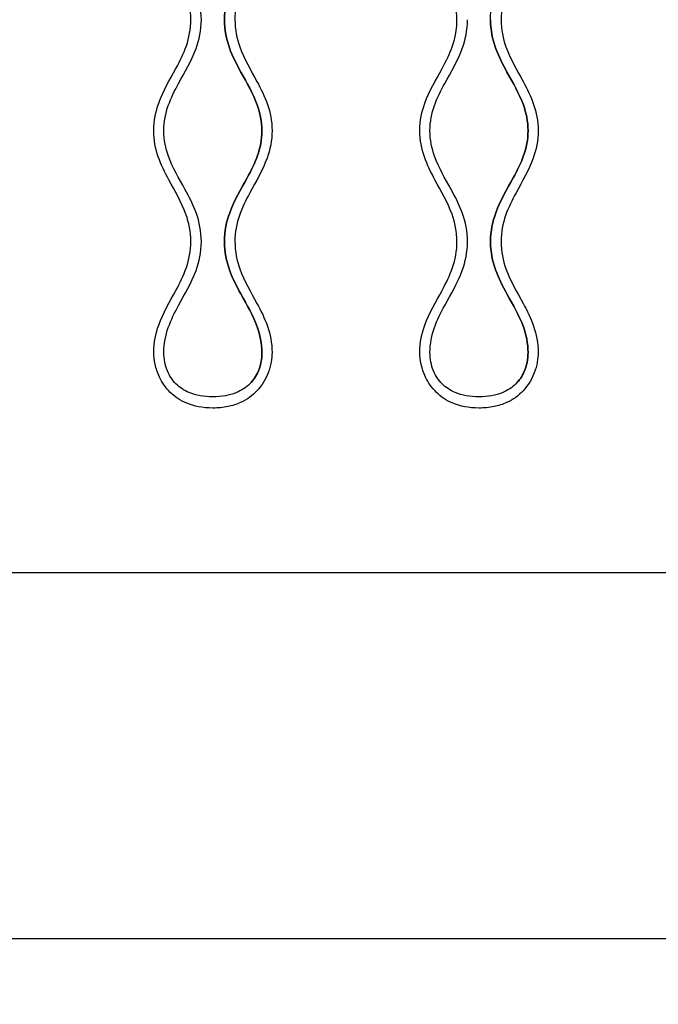
# Model space of a CAD drawing. Units: millimetres. Extents: x 225 to 4227, y 102 to 3071.
# Drawn here: x 2454 to 2627, y 348 to 615 of the extents above; entities that cross this region are included whole.
import ezdxf

# ---------------------------------------------------------------- set-up
doc = ezdxf.new("R2010")
doc.units = ezdxf.units.MM
doc.layers.get('0').update_dxf_attribs({"lineweight": 20, "true_color": 0x8faf8f})
doc.layers.add('1', color=7, linetype='Continuous', lineweight=20, true_color=0x9f8faf)
doc.styles.add('Arial', font='arial.ttf')
doc.dimstyles.new('Arial', dxfattribs={"dimtxt": 0.18, "dimasz": 0.18, "dimexe": 0.18, "dimexo": 0.0625, "dimgap": 0.09, "dimtad": 0, "dimtih": 1, "dimtoh": 1, "dimdec": 4, "dimzin": 0, "dimdsep": 46, "dimtxsty": 'Arial', "dimcen": 0.09, "dimadec": 0, "dimazin": 0, "dimtfac": 1, "dimtdec": 4, "dimtofl": 0, "dimtmove": 0, "dimatfit": 3, "dimfxl": 1, "dimtolj": 1, "dimtzin": 0, "dimarcsym": 0})

# ---------------------------------------------------------------- blocks, each defined once
blk = doc.blocks.new('*D6')
at = {"color": 7, "lineweight": -2}
for p, q in [((1361.16, 465.01), (1361.16, 365.88)), ((3003.16, 465.01), (3003.16, 365.88)), ((1376.16, 366.06), (2143.21, 366.06)), ((2988.16, 366.06), (2221.1, 366.06))]:
    blk.add_line(p, q, dxfattribs=at)
at = {"color": 7}
for points in [[(1376.16, 368.56), (1376.16, 363.56), (1361.16, 366.06)], [(2988.16, 363.56), (2988.16, 368.56), (3003.16, 366.06)]]:
    blk.add_solid(points, dxfattribs=at)
at = {"layer": 'Defpoints', "color": 0}
for p in [(1361.16, 465.07), (3003.16, 465.07), (1361.16, 366.06)]:
    blk.add_point(p, dxfattribs=at)
at = {"color": 7, "lineweight": 20, "insert": (2182.16, 366.06), "char_height": 27, "attachment_point": 5, "style": 'Arial'}
blk.add_mtext('\\A1;{\\fArial|b0|i0;1642}', dxfattribs=at)

msp = doc.modelspace()

# ---------------------------------------------------------------- linework, layer by layer
at = {"color": 18, "lineweight": -3, "true_color": 0x480506}
msp.add_line((1361.1565, 465.0742), (3003.1565, 465.0742), dxfattribs=at)
for points, knots in [([(2500.1986, 614.5742), (2500.1986, 617.2749), (2499.6728, 619.6903), (2497.678, 625.2518), (2495.887, 628.2232), (2493.1565, 633.2701), (2492.1364, 635.3007), (2490.6363, 639.6585), (2490.1565, 641.9852), (2490.1565, 644.5742)], [0, 0, 0, 0, 0.0081020943, 0.0081020943, 0.0199243232, 0.0199243232, 0.0276621104, 0.0276621104, 0.0354002281, 0.0354002281, 0.0354002281, 0.0354002281]), ([(2522.1565, 644.5742), (2522.1565, 641.8544), (2521.627, 639.4241), (2519.6214, 633.8362), (2517.8232, 630.8559), (2515.0949, 625.8104), (2514.0809, 623.7894), (2512.5906, 619.4561), (2512.1144, 617.1443), (2512.1144, 614.5742)], [0, 0, 0, 0, 0.0081593582, 0.0081593582, 0.020053186, 0.020053186, 0.0277890045, 0.0277890045, 0.035525231, 0.035525231, 0.035525231, 0.035525231]), ([(2572.1986, 614.5742), (2572.1986, 617.2749), (2571.6728, 619.6903), (2569.678, 625.2518), (2567.887, 628.2232), (2565.1565, 633.2701), (2564.1364, 635.3007), (2562.6363, 639.6585), (2562.1565, 641.9852), (2562.1565, 644.5742)], [0, 0, 0, 0, 0.0081020943, 0.0081020943, 0.0199243232, 0.0199243232, 0.0276621104, 0.0276621104, 0.0354002281, 0.0354002281, 0.0354002281, 0.0354002281]), ([(2594.1565, 644.5742), (2594.1565, 641.8544), (2593.627, 639.4241), (2591.6214, 633.8362), (2589.8232, 630.8559), (2587.0949, 625.8104), (2586.0809, 623.7894), (2584.5906, 619.4561), (2584.1144, 617.1443), (2584.1144, 614.5742)], [0, 0, 0, 0, 0.0081593582, 0.0081593582, 0.020053186, 0.020053186, 0.0277890045, 0.0277890045, 0.035525231, 0.035525231, 0.035525231, 0.035525231]), ([(2490.1565, 584.5742), (2490.1565, 587.294), (2490.686, 589.7243), (2492.6916, 595.3121), (2494.4898, 598.2925), (2497.2181, 603.3379), (2498.2321, 605.359), (2499.7224, 609.6923), (2500.1986, 612.0041), (2500.1986, 614.5742)], [0, 0, 0, 0, 0.0081593582, 0.0081593582, 0.020053186, 0.020053186, 0.0277890045, 0.0277890045, 0.035525231, 0.035525231, 0.035525231, 0.035525231]), ([(2512.1144, 614.5742), (2512.1144, 611.8735), (2512.6402, 609.458), (2514.635, 603.8966), (2516.426, 600.9252), (2519.1565, 595.8783), (2520.1766, 593.8476), (2521.6767, 589.4898), (2522.1565, 587.1631), (2522.1565, 584.5742)], [0, 0, 0, 0, 0.0081020943, 0.0081020943, 0.0199243232, 0.0199243232, 0.0276621104, 0.0276621104, 0.0354002281, 0.0354002281, 0.0354002281, 0.0354002281]), ([(2562.1565, 584.5742), (2562.1565, 587.294), (2562.686, 589.7243), (2564.6916, 595.3121), (2566.4898, 598.2925), (2569.2181, 603.3379), (2570.2321, 605.359), (2571.7224, 609.6923), (2572.1986, 612.0041), (2572.1986, 614.5742)], [0, 0, 0, 0, 0.0081593582, 0.0081593582, 0.020053186, 0.020053186, 0.0277890045, 0.0277890045, 0.035525231, 0.035525231, 0.035525231, 0.035525231]), ([(2584.1144, 614.5742), (2584.1144, 611.8735), (2584.6402, 609.458), (2586.635, 603.8966), (2588.426, 600.9252), (2591.1565, 595.8783), (2592.1766, 593.8476), (2593.6767, 589.4898), (2594.1565, 587.1631), (2594.1565, 584.5742)], [0, 0, 0, 0, 0.0081020943, 0.0081020943, 0.0199243232, 0.0199243232, 0.0276621104, 0.0276621104, 0.0354002281, 0.0354002281, 0.0354002281, 0.0354002281]), ([(2500.1986, 554.5742), (2500.1986, 557.2749), (2499.6728, 559.6903), (2497.678, 565.2518), (2495.887, 568.2232), (2493.1565, 573.2701), (2492.1364, 575.3007), (2490.6363, 579.6585), (2490.1565, 581.9852), (2490.1565, 584.5742)], [0, 0, 0, 0, 0.0081020943, 0.0081020943, 0.0199243232, 0.0199243232, 0.0276621104, 0.0276621104, 0.0354002281, 0.0354002281, 0.0354002281, 0.0354002281]), ([(2522.1565, 584.5742), (2522.1565, 581.8544), (2521.627, 579.4241), (2519.6214, 573.8362), (2517.8232, 570.8559), (2515.0949, 565.8104), (2514.0809, 563.7894), (2512.5906, 559.4561), (2512.1144, 557.1443), (2512.1144, 554.5742)], [0, 0, 0, 0, 0.0081593582, 0.0081593582, 0.020053186, 0.020053186, 0.0277890045, 0.0277890045, 0.035525231, 0.035525231, 0.035525231, 0.035525231]), ([(2572.1986, 554.5742), (2572.1986, 557.2749), (2571.6728, 559.6903), (2569.678, 565.2518), (2567.887, 568.2232), (2565.1565, 573.2701), (2564.1364, 575.3007), (2562.6363, 579.6585), (2562.1565, 581.9852), (2562.1565, 584.5742)], [0, 0, 0, 0, 0.0081020943, 0.0081020943, 0.0199243232, 0.0199243232, 0.0276621104, 0.0276621104, 0.0354002281, 0.0354002281, 0.0354002281, 0.0354002281]), ([(2594.1565, 584.5742), (2594.1565, 581.8544), (2593.627, 579.4241), (2591.6214, 573.8362), (2589.8232, 570.8559), (2587.0949, 565.8104), (2586.0809, 563.7894), (2584.5906, 559.4561), (2584.1144, 557.1443), (2584.1144, 554.5742)], [0, 0, 0, 0, 0.0081593582, 0.0081593582, 0.020053186, 0.020053186, 0.0277890045, 0.0277890045, 0.035525231, 0.035525231, 0.035525231, 0.035525231]), ([(2490.1565, 524.5742), (2490.1565, 527.294), (2490.686, 529.7243), (2492.6916, 535.3121), (2494.4898, 538.2925), (2497.2181, 543.3379), (2498.2321, 545.359), (2499.7224, 549.6923), (2500.1986, 552.0041), (2500.1986, 554.5742)], [0, 0, 0, 0, 0.0081593582, 0.0081593582, 0.020053186, 0.020053186, 0.0277890045, 0.0277890045, 0.035525231, 0.035525231, 0.035525231, 0.035525231]), ([(2512.1144, 554.5742), (2512.1144, 551.8735), (2512.6402, 549.458), (2514.635, 543.8966), (2516.426, 540.9252), (2519.1565, 535.8783), (2520.1766, 533.8476), (2521.6767, 529.4898), (2522.1565, 527.1631), (2522.1565, 524.5742)], [0, 0, 0, 0, 0.0081020943, 0.0081020943, 0.0199243232, 0.0199243232, 0.0276621104, 0.0276621104, 0.0354002281, 0.0354002281, 0.0354002281, 0.0354002281]), ([(2562.1565, 524.5742), (2562.1565, 527.294), (2562.686, 529.7243), (2564.6916, 535.3121), (2566.4898, 538.2925), (2569.2181, 543.3379), (2570.2321, 545.359), (2571.7224, 549.6923), (2572.1986, 552.0041), (2572.1986, 554.5742)], [0, 0, 0, 0, 0.0081593582, 0.0081593582, 0.020053186, 0.020053186, 0.0277890045, 0.0277890045, 0.035525231, 0.035525231, 0.035525231, 0.035525231]), ([(2584.1144, 554.5742), (2584.1144, 551.8735), (2584.6402, 549.458), (2586.635, 543.8966), (2588.426, 540.9252), (2591.1565, 535.8783), (2592.1766, 533.8476), (2593.6767, 529.4898), (2594.1565, 527.1631), (2594.1565, 524.5742)], [0, 0, 0, 0, 0.0081020943, 0.0081020943, 0.0199243232, 0.0199243232, 0.0276621104, 0.0276621104, 0.0354002281, 0.0354002281, 0.0354002281, 0.0354002281]), ([(2506.1565, 509.5742), (2503.3184, 509.5742), (2501.0124, 510.0688), (2497.2959, 511.6068), (2495.824, 512.625), (2493.358, 515.0506), (2492.4014, 516.4787), (2491.1536, 519.1009), (2490.7662, 520.2827), (2490.2676, 522.5425), (2490.1565, 523.6205), (2490.1565, 524.5742)], [0, 0, 0, 0, 0.0085142447, 0.0085142447, 0.0164574238, 0.0164574238, 0.0249137402, 0.0249137402, 0.0316341377, 0.0316341377, 0.0383534089, 0.0383534089, 0.0383534089, 0.0383534089]), ([(2522.1565, 524.5742), (2522.1565, 522.9803), (2521.8461, 521.0399), (2520.4494, 517.3916), (2519.4676, 515.6857), (2516.8975, 512.9457), (2515.4314, 511.8483), (2512.5399, 510.5507), (2511.4055, 510.1996), (2508.8986, 509.6914), (2507.5263, 509.5742), (2506.1565, 509.5742)], [0, 0, 0, 0, 0.0047815143, 0.0047815143, 0.0089505157, 0.0089505157, 0.0124550746, 0.0124550746, 0.014556263, 0.014556263, 0.0169779659, 0.0169779659, 0.0169779659, 0.0169779659]), ([(2578.1565, 509.5742), (2575.3184, 509.5742), (2573.0124, 510.0688), (2569.2959, 511.6068), (2567.824, 512.625), (2565.358, 515.0506), (2564.4014, 516.4787), (2563.1536, 519.1009), (2562.7662, 520.2827), (2562.2676, 522.5425), (2562.1565, 523.6205), (2562.1565, 524.5742)], [0, 0, 0, 0, 0.0085142447, 0.0085142447, 0.0164574238, 0.0164574238, 0.0249137402, 0.0249137402, 0.0316341377, 0.0316341377, 0.0383534089, 0.0383534089, 0.0383534089, 0.0383534089]), ([(2594.1565, 524.5742), (2594.1565, 522.9803), (2593.8461, 521.0399), (2592.4494, 517.3916), (2591.4676, 515.6857), (2588.8975, 512.9457), (2587.4314, 511.8483), (2584.5399, 510.5507), (2583.4055, 510.1996), (2580.8986, 509.6914), (2579.5263, 509.5742), (2578.1565, 509.5742)], [0, 0, 0, 0, 0.0047815143, 0.0047815143, 0.0089505157, 0.0089505157, 0.0124550746, 0.0124550746, 0.014556263, 0.014556263, 0.0169779659, 0.0169779659, 0.0169779659, 0.0169779659])]:
    msp.add_open_spline(points, degree=3, knots=knots, dxfattribs=at)
at = {"layer": '1', "color": 198, "lineweight": -3, "true_color": 0x200548}
for points, knots in [([(2503.0333, 614.5742), (2503.0333, 617.3842), (2502.5001, 619.8804), (2500.8555, 624.5151), (2499.7444, 626.6525), (2496.9731, 631.6731), (2495.2698, 634.5143), (2493.3852, 639.7775), (2492.8938, 642.0503), (2492.8938, 644.5742)], [-0.0343823115, -0.0343823115, -0.0343823115, -0.0343823115, -0.0264992272, -0.0264992272, -0.0186152565, -0.0186152565, -0.007571738, -0.007571738, 0, 0, 0, 0]), ([(2519.4191, 644.5742), (2519.4191, 642.1214), (2518.955, 639.9057), (2517.4954, 635.7298), (2516.4998, 633.7696), (2513.7661, 628.7741), (2511.9285, 625.7657), (2509.8409, 620.0096), (2509.2796, 617.4571), (2509.2796, 614.5742)], [-0.0367400485, -0.0367400485, -0.0367400485, -0.0367400485, -0.0288828873, -0.0288828873, -0.0210249425, -0.0210249425, -0.0086487036, -0.0086487036, 0, 0, 0, 0]), ([(2509.2796, 614.5742), (2509.2796, 617.4571), (2509.8409, 620.0096), (2511.9285, 625.7657), (2513.7661, 628.7741), (2516.4998, 633.7696), (2517.4954, 635.7298), (2518.955, 639.9057), (2519.4191, 642.1214), (2519.4191, 644.5742)], [0, 0, 0, 0, 0.0086487036, 0.0086487036, 0.0210249425, 0.0210249425, 0.0288828873, 0.0288828873, 0.0367400485, 0.0367400485, 0.0367400485, 0.0367400485]), ([(2581.2796, 614.5742), (2581.2796, 617.4571), (2581.8409, 620.0096), (2583.9285, 625.7657), (2585.7661, 628.7741), (2588.4998, 633.7696), (2589.4954, 635.7298), (2590.955, 639.9057), (2591.4191, 642.1214), (2591.4191, 644.5742)], [0, 0, 0, 0, 0.0086487036, 0.0086487036, 0.0210249425, 0.0210249425, 0.0288828873, 0.0288828873, 0.0367400485, 0.0367400485, 0.0367400485, 0.0367400485]), ([(2492.8938, 584.5742), (2492.8938, 587.027), (2493.3579, 589.2426), (2494.8175, 593.4186), (2495.8131, 595.3788), (2498.5469, 600.3743), (2500.3844, 603.3827), (2502.4721, 609.1388), (2503.0333, 611.6913), (2503.0333, 614.5742)], [-0.0367400485, -0.0367400485, -0.0367400485, -0.0367400485, -0.0288828873, -0.0288828873, -0.0210249425, -0.0210249425, -0.0086487036, -0.0086487036, 0, 0, 0, 0]), ([(2509.2796, 614.5742), (2509.2796, 611.7641), (2509.8129, 609.268), (2511.4575, 604.6333), (2512.5686, 602.4959), (2515.3399, 597.4752), (2517.0431, 594.6341), (2518.9277, 589.3709), (2519.4191, 587.0981), (2519.4191, 584.5742)], [-0.0343823115, -0.0343823115, -0.0343823115, -0.0343823115, -0.0264992272, -0.0264992272, -0.0186152565, -0.0186152565, -0.007571738, -0.007571738, 0, 0, 0, 0]), ([(2519.4191, 584.5742), (2519.4191, 587.0981), (2518.9277, 589.3709), (2517.0431, 594.6341), (2515.3399, 597.4752), (2512.5686, 602.4959), (2511.4575, 604.6333), (2509.8129, 609.268), (2509.2796, 611.7641), (2509.2796, 614.5742)], [0, 0, 0, 0, 0.007571738, 0.007571738, 0.0186152565, 0.0186152565, 0.0264992272, 0.0264992272, 0.0343823115, 0.0343823115, 0.0343823115, 0.0343823115]), ([(2564.8938, 584.5742), (2564.8938, 587.027), (2565.3579, 589.2426), (2566.8175, 593.4186), (2567.8131, 595.3788), (2570.5469, 600.3743), (2572.3844, 603.3827), (2574.4721, 609.1388), (2575.0333, 611.6913), (2575.0333, 614.5742)], [-0.0367400485, -0.0367400485, -0.0367400485, -0.0367400485, -0.0288828873, -0.0288828873, -0.0210249425, -0.0210249425, -0.0086487036, -0.0086487036, 0, 0, 0, 0]), ([(2581.2796, 614.5742), (2581.2796, 611.7641), (2581.8129, 609.268), (2583.4575, 604.6333), (2584.5686, 602.4959), (2587.3399, 597.4752), (2589.0431, 594.6341), (2590.9277, 589.3709), (2591.4191, 587.0981), (2591.4191, 584.5742)], [-0.0343823115, -0.0343823115, -0.0343823115, -0.0343823115, -0.0264992272, -0.0264992272, -0.0186152565, -0.0186152565, -0.007571738, -0.007571738, 0, 0, 0, 0]), ([(2591.4191, 584.5742), (2591.4191, 587.0981), (2590.9277, 589.3709), (2589.0431, 594.6341), (2587.3399, 597.4752), (2584.5686, 602.4959), (2583.4575, 604.6333), (2581.8129, 609.268), (2581.2796, 611.7641), (2581.2796, 614.5742)], [0, 0, 0, 0, 0.007571738, 0.007571738, 0.0186152565, 0.0186152565, 0.0264992272, 0.0264992272, 0.0343823115, 0.0343823115, 0.0343823115, 0.0343823115]), ([(2503.0333, 554.5742), (2503.0333, 557.3842), (2502.5001, 559.8804), (2500.8555, 564.5151), (2499.7444, 566.6525), (2496.9731, 571.6731), (2495.2698, 574.5143), (2493.3852, 579.7775), (2492.8938, 582.0503), (2492.8938, 584.5742)], [-0.0343823115, -0.0343823115, -0.0343823115, -0.0343823115, -0.0264992272, -0.0264992272, -0.0186152565, -0.0186152565, -0.007571738, -0.007571738, 0, 0, 0, 0]), ([(2519.4191, 584.5742), (2519.4191, 582.1214), (2518.955, 579.9057), (2517.4954, 575.7298), (2516.4998, 573.7696), (2513.7661, 568.7741), (2511.9285, 565.7657), (2509.8409, 560.0096), (2509.2796, 557.4571), (2509.2796, 554.5742)], [-0.0367400485, -0.0367400485, -0.0367400485, -0.0367400485, -0.0288828873, -0.0288828873, -0.0210249425, -0.0210249425, -0.0086487036, -0.0086487036, 0, 0, 0, 0]), ([(2509.2796, 554.5742), (2509.2796, 557.4571), (2509.8409, 560.0096), (2511.9285, 565.7657), (2513.7661, 568.7741), (2516.4998, 573.7696), (2517.4954, 575.7298), (2518.955, 579.9057), (2519.4191, 582.1214), (2519.4191, 584.5742)], [0, 0, 0, 0, 0.0086487036, 0.0086487036, 0.0210249425, 0.0210249425, 0.0288828873, 0.0288828873, 0.0367400485, 0.0367400485, 0.0367400485, 0.0367400485]), ([(2575.0333, 554.5742), (2575.0333, 557.3842), (2574.5001, 559.8804), (2572.8555, 564.5151), (2571.7444, 566.6525), (2568.9731, 571.6731), (2567.2698, 574.5143), (2565.3852, 579.7775), (2564.8938, 582.0503), (2564.8938, 584.5742)], [-0.0343823115, -0.0343823115, -0.0343823115, -0.0343823115, -0.0264992272, -0.0264992272, -0.0186152565, -0.0186152565, -0.007571738, -0.007571738, 0, 0, 0, 0]), ([(2591.4191, 584.5742), (2591.4191, 582.1214), (2590.955, 579.9057), (2589.4954, 575.7298), (2588.4998, 573.7696), (2585.7661, 568.7741), (2583.9285, 565.7657), (2581.8409, 560.0096), (2581.2796, 557.4571), (2581.2796, 554.5742)], [-0.0367400485, -0.0367400485, -0.0367400485, -0.0367400485, -0.0288828873, -0.0288828873, -0.0210249425, -0.0210249425, -0.0086487036, -0.0086487036, 0, 0, 0, 0]), ([(2581.2796, 554.5742), (2581.2796, 557.4571), (2581.8409, 560.0096), (2583.9285, 565.7657), (2585.7661, 568.7741), (2588.4998, 573.7696), (2589.4954, 575.7298), (2590.955, 579.9057), (2591.4191, 582.1214), (2591.4191, 584.5742)], [0, 0, 0, 0, 0.0086487036, 0.0086487036, 0.0210249425, 0.0210249425, 0.0288828873, 0.0288828873, 0.0367400485, 0.0367400485, 0.0367400485, 0.0367400485]), ([(2492.8938, 524.5742), (2492.8938, 527.027), (2493.3579, 529.2426), (2494.8175, 533.4186), (2495.8131, 535.3788), (2498.5469, 540.3743), (2500.3844, 543.3827), (2502.4721, 549.1388), (2503.0333, 551.6913), (2503.0333, 554.5742)], [-0.0367400485, -0.0367400485, -0.0367400485, -0.0367400485, -0.0288828873, -0.0288828873, -0.0210249425, -0.0210249425, -0.0086487036, -0.0086487036, 0, 0, 0, 0]), ([(2509.2796, 554.5742), (2509.2796, 551.7641), (2509.8129, 549.268), (2511.4575, 544.6333), (2512.5686, 542.4959), (2515.3399, 537.4752), (2517.0431, 534.6341), (2518.9277, 529.3709), (2519.4191, 527.0981), (2519.4191, 524.5742)], [-0.0343823115, -0.0343823115, -0.0343823115, -0.0343823115, -0.0264992272, -0.0264992272, -0.0186152565, -0.0186152565, -0.007571738, -0.007571738, 0, 0, 0, 0]), ([(2519.4191, 524.5742), (2519.4191, 527.0981), (2518.9277, 529.3709), (2517.0431, 534.6341), (2515.3399, 537.4752), (2512.5686, 542.4959), (2511.4575, 544.6333), (2509.8129, 549.268), (2509.2796, 551.7641), (2509.2796, 554.5742)], [0, 0, 0, 0, 0.007571738, 0.007571738, 0.0186152565, 0.0186152565, 0.0264992272, 0.0264992272, 0.0343823115, 0.0343823115, 0.0343823115, 0.0343823115]), ([(2564.8938, 524.5742), (2564.8938, 527.027), (2565.3579, 529.2426), (2566.8175, 533.4186), (2567.8131, 535.3788), (2570.5469, 540.3743), (2572.3844, 543.3827), (2574.4721, 549.1388), (2575.0333, 551.6913), (2575.0333, 554.5742)], [-0.0367400485, -0.0367400485, -0.0367400485, -0.0367400485, -0.0288828873, -0.0288828873, -0.0210249425, -0.0210249425, -0.0086487036, -0.0086487036, 0, 0, 0, 0]), ([(2581.2796, 554.5742), (2581.2796, 551.7641), (2581.8129, 549.268), (2583.4575, 544.6333), (2584.5686, 542.4959), (2587.3399, 537.4752), (2589.0431, 534.6341), (2590.9277, 529.3709), (2591.4191, 527.0981), (2591.4191, 524.5742)], [-0.0343823115, -0.0343823115, -0.0343823115, -0.0343823115, -0.0264992272, -0.0264992272, -0.0186152565, -0.0186152565, -0.007571738, -0.007571738, 0, 0, 0, 0]), ([(2591.4191, 524.5742), (2591.4191, 527.0981), (2590.9277, 529.3709), (2589.0431, 534.6341), (2587.3399, 537.4752), (2584.5686, 542.4959), (2583.4575, 544.6333), (2581.8129, 549.268), (2581.2796, 551.7641), (2581.2796, 554.5742)], [0, 0, 0, 0, 0.007571738, 0.007571738, 0.0186152565, 0.0186152565, 0.0264992272, 0.0264992272, 0.0343823115, 0.0343823115, 0.0343823115, 0.0343823115]), ([(2506.1565, 512.5742), (2504.9893, 512.5742), (2503.8169, 512.667), (2501.6619, 513.0729), (2500.673, 513.3584), (2498.3182, 514.3597), (2497.1318, 515.1662), (2495.1539, 517.1364), (2494.3741, 518.3226), (2493.2023, 521.1571), (2492.8938, 522.8319), (2492.8938, 524.5742)], [-0.0203261097, -0.0203261097, -0.0203261097, -0.0203261097, -0.0170199168, -0.0170199168, -0.0141120819, -0.0141120819, -0.0097654854, -0.0097654854, -0.0052268695, -0.0052268695, 0, 0, 0, 0]), ([(2519.4191, 524.5742), (2519.4191, 523.6805), (2519.338, 522.7871), (2518.9969, 521.06), (2518.7432, 520.2294), (2517.855, 518.1949), (2517.1017, 517.0775), (2515.1348, 515.1219), (2513.8912, 514.2908), (2510.6599, 512.9743), (2508.5805, 512.5742), (2506.1565, 512.5742)], [-0.0270534104, -0.0270534104, -0.0270534104, -0.0270534104, -0.0231552651, -0.0231552651, -0.0193722217, -0.0193722217, -0.0134672816, -0.0134672816, -0.0072720789, -0.0072720789, 0, 0, 0, 0]), ([(2516.1709, 516.1521), (2517.1169, 517.1), (2517.8604, 518.2074), (2518.7432, 520.2294), (2518.9969, 521.06), (2519.338, 522.7871), (2519.4191, 523.6805), (2519.4191, 524.5742)], [0.0135268907, 0.0135268907, 0.0135268907, 0.0135268907, 0.0193722217, 0.0193722217, 0.0231552651, 0.0231552651, 0.0270534104, 0.0270534104, 0.0270534104, 0.0270534104]), ([(2578.1565, 512.5742), (2576.9893, 512.5742), (2575.8169, 512.667), (2573.6619, 513.0729), (2572.673, 513.3584), (2570.3182, 514.3597), (2569.1318, 515.1662), (2567.1539, 517.1364), (2566.3741, 518.3226), (2565.2023, 521.1571), (2564.8938, 522.8319), (2564.8938, 524.5742)], [-0.0203261097, -0.0203261097, -0.0203261097, -0.0203261097, -0.0170199168, -0.0170199168, -0.0141120819, -0.0141120819, -0.0097654854, -0.0097654854, -0.0052268695, -0.0052268695, 0, 0, 0, 0]), ([(2591.4191, 524.5742), (2591.4191, 523.6805), (2591.338, 522.7871), (2590.9969, 521.06), (2590.7432, 520.2294), (2589.855, 518.1949), (2589.1017, 517.0775), (2587.1348, 515.1219), (2585.8912, 514.2908), (2582.6599, 512.9743), (2580.5805, 512.5742), (2578.1565, 512.5742)], [-0.0270534104, -0.0270534104, -0.0270534104, -0.0270534104, -0.0231552651, -0.0231552651, -0.0193722217, -0.0193722217, -0.0134672816, -0.0134672816, -0.0072720789, -0.0072720789, 0, 0, 0, 0]), ([(2588.1709, 516.1521), (2589.1169, 517.1), (2589.8604, 518.2074), (2590.7432, 520.2294), (2590.9969, 521.06), (2591.338, 522.7871), (2591.4191, 523.6805), (2591.4191, 524.5742)], [0.0135268907, 0.0135268907, 0.0135268907, 0.0135268907, 0.0193722217, 0.0193722217, 0.0231552651, 0.0231552651, 0.0270534104, 0.0270534104, 0.0270534104, 0.0270534104])]:
    msp.add_open_spline(points, degree=3, knots=knots, dxfattribs=at)

# ---------------------------------------------------------------- dimensions: what is measured, and where the dimension line sits
at = {"color": 7, "lineweight": 20}
dim = msp.add_linear_dim(base=(1361.1565, 366.0626), p1=(3003.1565, 465.0742), p2=(1361.1565, 465.0742), angle=180, text='{\\fArial|b0|i0;<>}', dimstyle='Arial', override={"dimtxt": 27, "dimasz": 15, "dimtad": 0, "dimtih": 1, "dimtoh": 1, "dimdec": 3, "dimlfac": 1, "dimzin": 8, "dimdsep": 44, "dimlunit": 2, "dimsah": 1, "dimclrd": 7, "dimclre": 7, "dimclrt": 7, "dimadec": 1, "dimtdec": 3, "dimtix": 1, "dimtzin": 8}, dxfattribs=at)
dim.commit()
dim.dimension.update_dxf_attribs({"geometry": '*D6', "text_midpoint": (2182.1565, 366.0626), "dimtype": 160})

doc.saveas('drawing.dxf')
